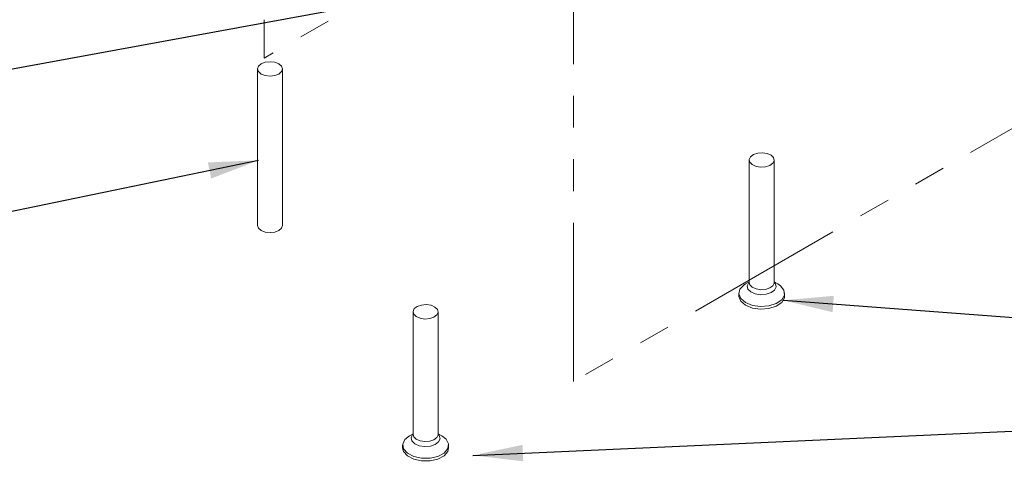
# Model space of a CAD drawing. Units: millimetres. Extents: x 10 to 206, y 6 to 273.
# Drawn here: x 84 to 123, y 51 to 69 of the extents above; entities that cross this region are included whole.
import ezdxf

# ---------------------------------------------------------------- set-up
doc = ezdxf.new("R2010")
doc.units = ezdxf.units.MM
doc.linetypes.add('PHANTOM', pattern=[12.7, 6.35, -1.27, 1.27, -1.27, 1.27, -1.27])
doc.dimstyles.new('SLDDIMSTYLE0', dxfattribs={"dimtxt": 2, "dimasz": 2, "dimexe": 0, "dimexo": 0.0625, "dimgap": 0.5, "dimtad": 0, "dimtih": 1, "dimtoh": 1, "dimdec": 0, "dimzin": 0, "dimdsep": 46, "dimtxsty": 'Standard', "dimsah": 1, "dimcen": 0.09, "dimadec": 0, "dimazin": 0, "dimtfac": 1, "dimtdec": 0, "dimtofl": 0, "dimtmove": 0, "dimatfit": 3, "dimfxl": 0, "dimtolj": 1, "dimtzin": 0, "dimarcsym": 0})

msp = doc.modelspace()

# ---------------------------------------------------------------- linework, layer by layer
at = {"color": 7, "linetype": 'PHANTOM', "lineweight": 0}
for p, q in [((104.868, 73.666), (93.504, 67.105)), ((105.868, 54.165), (105.868, 70.777)), ((93.504, 67.105), (93.504, 68.639)), ((127.242, 66.503), (105.868, 54.165))]:
    msp.add_line(p, q, dxfattribs=at)
at = {"color": 7, "linetype": 'Continuous', "lineweight": 15}
for p, q in [((93.24, 66.67), (93.24, 60.41)), ((94.24, 60.41), (94.24, 66.67)), ((112.893, 63.03), (112.893, 58.126)), ((113.893, 58.126), (113.893, 63.03)), ((112.893, 58.155), (112.745, 58.07)), ((112.893, 58.125), (112.893, 58.125)), ((113.892, 58.128), (113.893, 58.126)), ((114.041, 58.07), (113.893, 58.155)), ((112.476, 57.695), (112.476, 57.587)), ((114.31, 57.587), (114.31, 57.695)), ((99.458, 56.954), (99.458, 52.049)), ((100.458, 52.049), (100.458, 56.954)), ((99.133, 51.85), (99.31, 51.993)), ((99.458, 52.079), (99.31, 51.993)), ((99.438, 52.041), (99.458, 52.063)), ((99.458, 52.049), (99.458, 52.048)), ((100.458, 52.048), (100.457, 52.047)), ((100.606, 51.993), (100.458, 52.079)), ((99.041, 51.619), (99.041, 51.51)), ((100.875, 51.51), (100.875, 51.619))]:
    msp.add_line(p, q, dxfattribs=at)
at = {"color": 7, "linetype": 'Continuous', "lineweight": 15, "flags": 128}
for points in [[(93.387, 66.466), (93.549, 66.404), (93.74, 66.382), (93.932, 66.404), (94.094, 66.466), (94.202, 66.56), (94.24, 66.67), (94.202, 66.781), (94.094, 66.875), (93.932, 66.937), (93.74, 66.959), (93.549, 66.937), (93.387, 66.875), (93.278, 66.781), (93.24, 66.67), (93.278, 66.56), (93.387, 66.466)], [(113.551, 62.756), (113.358, 62.742), (113.17, 62.772), (113.015, 62.841), (112.919, 62.939), (112.894, 63.051), (112.946, 63.159), (113.065, 63.248), (113.235, 63.304), (113.428, 63.318), (113.616, 63.288), (113.77, 63.219), (113.867, 63.122), (113.892, 63.01), (113.84, 62.901), (113.721, 62.812), (113.551, 62.756)], [(93.24, 60.41), (93.278, 60.3), (93.387, 60.206)], [(93.387, 60.206), (93.549, 60.144), (93.74, 60.122), (93.932, 60.144), (94.094, 60.206), (94.202, 60.3), (94.24, 60.41)], [(113.683, 57.194), (113.35, 57.167), (113.022, 57.212), (112.744, 57.322), (112.554, 57.482), (112.477, 57.672), (112.524, 57.864), (112.688, 58.034), (112.745, 58.07)], [(113.576, 57.655), (113.352, 57.639), (113.135, 57.673), (112.956, 57.753), (112.845, 57.866), (112.816, 57.995), (112.876, 58.121), (112.893, 58.139)], [(112.893, 58.126), (112.919, 58.034), (113.015, 57.937), (113.17, 57.868), (113.358, 57.838), (113.551, 57.852)], [(113.551, 57.852), (113.721, 57.908), (113.84, 57.997), (113.892, 58.106), (113.893, 58.126)], [(113.893, 58.139), (113.941, 58.078), (113.97, 57.948), (113.91, 57.823), (113.772, 57.72), (113.576, 57.655)], [(114.041, 58.07), (114.15, 57.994), (114.285, 57.816), (114.301, 57.622), (114.193, 57.437), (113.978, 57.288), (113.683, 57.194)], [(113.683, 57.085), (113.35, 57.058), (113.022, 57.103), (112.744, 57.213), (112.554, 57.373), (112.477, 57.563), (112.476, 57.587)], [(114.31, 57.587), (114.301, 57.513), (114.193, 57.329), (113.978, 57.179), (113.683, 57.085)], [(99.508, 57.08), (99.626, 57.169), (99.794, 57.226), (99.987, 57.242), (100.176, 57.214), (100.331, 57.146), (100.43, 57.049), (100.457, 56.937), (100.408, 56.828), (100.29, 56.738), (100.122, 56.681), (99.929, 56.666), (99.74, 56.694), (99.584, 56.762), (99.486, 56.859), (99.459, 56.971), (99.508, 57.08)], [(100.606, 51.993), (100.774, 51.86), (100.87, 51.674), (100.842, 51.48), (100.696, 51.305), (100.449, 51.172), (100.136, 51.1), (99.799, 51.098), (99.484, 51.166), (99.233, 51.295), (99.079, 51.469), (99.044, 51.662), (99.133, 51.85), (99.133, 51.85)], [(100.458, 52.063), (100.504, 52.005), (100.535, 51.876), (100.478, 51.75), (100.342, 51.646), (100.148, 51.58), (99.924, 51.562), (99.706, 51.595), (99.526, 51.674), (99.412, 51.786), (99.381, 51.915), (99.438, 52.041), (99.438, 52.041)], [(99.458, 52.049), (99.486, 51.955), (99.584, 51.858), (99.74, 51.79), (99.929, 51.761), (100.122, 51.777), (100.29, 51.834), (100.408, 51.924), (100.457, 52.033), (100.458, 52.049)], [(100.875, 51.51), (100.842, 51.371), (100.696, 51.196), (100.449, 51.063), (100.136, 50.991), (99.799, 50.989), (99.484, 51.057), (99.233, 51.187), (99.079, 51.36), (99.041, 51.51)]]:
    msp.add_lwpolyline(points, dxfattribs=at)

# ---------------------------------------------------------------- leaders
at = {"color": 7, "linetype": 'Continuous', "lineweight": 0}
for points in [[(105.868, 70.777), (63.456, 62.993)], [(93.278, 63.013), (63.317, 56.798)], [(114.259, 57.414), (160.306, 53.983)], [(101.848, 51.212), (159.996, 53.828)]]:
    msp.add_leader(points, dimstyle='SLDDIMSTYLE0', dxfattribs=at)

doc.saveas('drawing.dxf')
